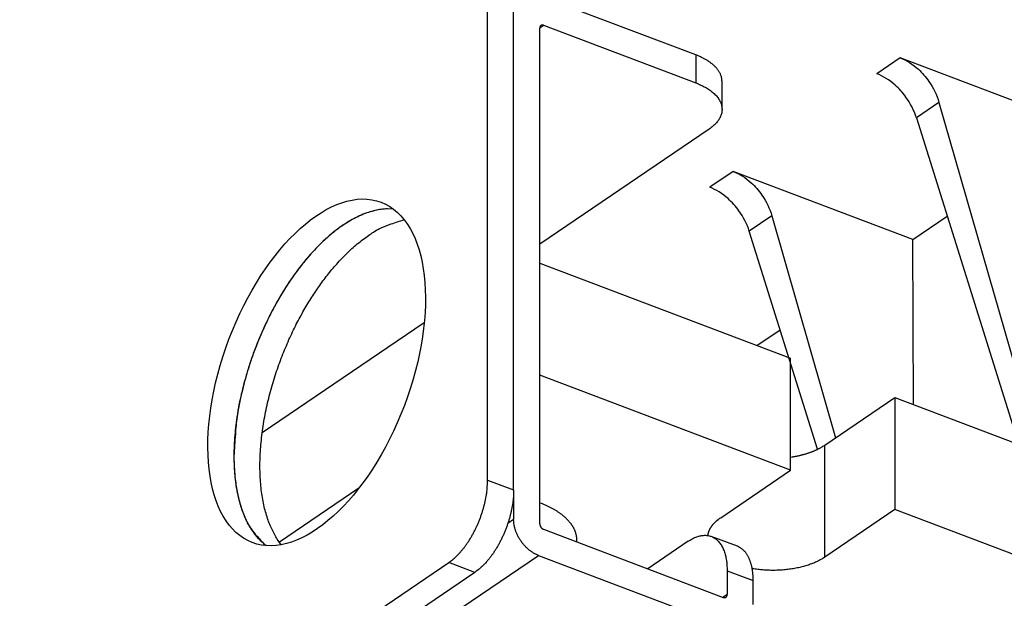
# Model space of a CAD drawing. Extents: x -424 to 1883, y -1215 to 785.
# Drawn here: x -83 to -8, y -766 to -721 of the extents above; entities that cross this region are included whole.
import ezdxf

# ---------------------------------------------------------------- set-up
doc = ezdxf.new("R2010")
doc.units = 0
doc.header["$MEASUREMENT"] = 0
doc.layers.add('7', color=7, linetype='CONTINUOUS')

msp = doc.modelspace()

# ---------------------------------------------------------------- linework, layer by layer
at = {"layer": '7', "color": 7, "linetype": 'CONTINUOUS'}
for p, q in [((-47.349257, -756.67042), (-47.349924, -710.5854)), ((-45.345488, -757.42875), (-45.346155, -711.34374)), ((-31.319773, -723.95387), (-43.446478, -719.36515)), ((-43.341719, -760.02238), (-43.342387, -721.87804)), ((-43.342291, -721.87289), (-43.045791, -721.67119)), ((-43.045791, -721.67119), (-31.319773, -726.10844)), ((-31.319773, -723.95387), (-31.319773, -726.10844)), ((-29.309665, -728.1409), (-29.309665, -725.98633)), ((-30.302208, -729.65757), (-43.342103, -738.5225)), ((-43.342083, -739.97828), (-24.031673, -747.28413)), ((-52.228529, -744.56375), (-64.698389, -753.04114)), ((-24.031673, -755.90241), (-24.031673, -747.28413)), ((-24.031673, -755.90241), (-43.341966, -748.59658)), ((-21.397681, -753.97571), (-16.016263, -750.31681)), ((-16.016263, -750.31681), (4.02276, -757.89817)), ((-16.016263, -750.31681), (-16.01593, -758.93508)), ((-21.397347, -762.59398), (-21.397681, -753.97571)), ((-29.41309, -759.5613), (-24.031673, -755.90241)), ((-47.349257, -756.67042), (-45.345488, -757.42875)), ((-57.25262, -757.28406), (-63.376225, -761.44775)), ((-45.345601, -757.42875), (-45.345488, -759.69509)), ((-16.01593, -758.93508), (-21.397347, -762.59398)), ((4.02276, -766.51644), (-16.01593, -758.93508)), ((-45.345488, -759.69509), (-45.792612, -759.99913)), ((-43.045124, -760.45376), (-29.211245, -765.68838)), ((-31.904623, -761.36957), (-35.022798, -763.48932)), ((-28.131292, -761.76058), (-30.135061, -761.00224)), ((-243.788, -894.52445), (-50.33923, -763.01202)), ((-239.88456, -896.00142), (-43.445811, -762.45653)), ((-48.335461, -763.77035), (-50.33923, -763.01202)), ((-43.445811, -762.45653), (-29.211245, -767.84295)), ((-48.335461, -763.77035), (-241.78424, -895.28245)), ((-28.91465, -763.64591), (-28.91465, -765.48186)), ((-28.91465, -763.64591), (-26.910881, -764.40425)), ((-26.910881, -766.23987), (-26.910881, -764.40425)), ((-28.91465, -765.48186), (-29.216027, -765.6866))]:
    msp.add_line(p, q, dxfattribs=at)
at = {"layer": '7', "color": 250, "linetype": 'CONTINUOUS'}
for p, q in [((-15.601564, -724.17206), (-17.395481, -725.39181)), ((-1.767017, -729.40635), (-15.601564, -724.17206)), ((-12.616262, -727.59909), (-14.35513, -728.78146)), ((-12.616262, -727.59909), (-5.376204, -752.80267)), ((-14.35513, -728.78146), (-6.577931, -753.61973)), ((-28.456912, -732.91311), (-30.250829, -734.13286)), ((-14.622366, -738.1474), (-28.456912, -732.91311)), ((-25.47161, -736.3398), (-27.210479, -737.52218)), ((-25.47161, -736.3398), (-20.567538, -753.41134)), ((-14.622366, -738.1474), (-11.984058, -736.35339)), ((-21.958132, -754.29631), (-27.210479, -737.52218)), ((-14.570468, -750.86369), (-14.622366, -738.1474)), ((-26.619936, -746.30492), (-24.839424, -745.09427))]:
    msp.add_line(p, q, dxfattribs=at)
at = {"layer": '7', "color": 7, "linetype": 'CONTINUOUS'}
for points in [[(-43.045791, -721.67119), (-43.059922, -721.6662, 0.012251921), (-43.074241, -721.66191, 0.012058687), (-43.088763, -721.65832, 0.012321715), (-43.103426, -721.65548, 0.013317999), (-43.118166, -721.65348, 0.014114242), (-43.132921, -721.65233, 0.014833638), (-43.147631, -721.6521, 0.015536796), (-43.162232, -721.65279, 0.016358464), (-43.176649, -721.65447, 0.017085771), (-43.190819, -721.65711, 0.017814653), (-43.204663, -721.66078, 0.018427817), (-43.218124, -721.66543, 0.018989842), (-43.231118, -721.6711, 0.019418569), (-43.2436, -721.67773, 0.019748798), (-43.255487, -721.68535, 0.019848005), (-43.266748, -721.69388, 0.019736014), (-43.277305, -721.7033, 0.019689197), (-43.287147, -721.71357, 0.019653059), (-43.296205, -721.72465, 0.018764693), (-43.30448, -721.73638, 0.017221355), (-43.311916, -721.74869, 0.017999382), (-43.31855, -721.76181, 0.01996243), (-43.324347, -721.7758, 0.015085133), (-43.329282, -721.78928, 0.006413396), (-43.33331, -721.80173, 0.018805964), (-43.336722, -721.81819, 0.029314243), (-43.339754, -721.84398, 0.01408855), (-43.342387, -721.87804, 0.007515016)], [(-29.309665, -725.98633), (-29.312326, -725.90438, 0.015894302), (-29.320122, -725.82247, 0.015782774), (-29.333267, -725.7406, 0.015553327), (-29.351541, -725.65888, 0.015334139), (-29.375144, -725.57751, 0.01500213), (-29.403822, -725.49659, 0.014583417), (-29.437735, -725.41626, 0.01409994), (-29.476601, -725.33661, 0.013596326), (-29.520542, -725.25781, 0.013051369), (-29.569257, -725.17993, 0.012496656), (-29.62283, -725.10313, 0.011926968), (-29.680936, -725.02748, 0.01136349), (-29.743621, -724.95313, 0.010819272), (-29.810563, -724.88011, 0.010298942), (-29.881777, -724.80859, 0.009766141), (-29.956882, -724.73859, 0.009227816), (-30.035846, -724.67028, 0.008832215), (-30.118482, -724.60359, 0.008526739), (-30.204793, -724.53864, 0.007911087), (-30.293834, -724.47565, 0.007097755), (-30.38532, -724.41486, 0.007374023), (-30.481331, -724.35524, 0.008188921), (-30.5826, -724.2966, 0.006079708), (-30.679321, -724.24269, 0.002389053), (-30.768106, -724.19493, 0.007788532), (-30.886142, -724.13821, 0.012321472), (-31.072654, -724.05684, 0.005873241), (-31.319773, -723.95387, 0.003118038)], [(-31.319773, -726.10844), (-31.13212, -726.18295, -0.009047741), (-30.949092, -726.2633, -0.00904191), (-30.770724, -726.34972, -0.00940752), (-30.597902, -726.44193, -0.010380377), (-30.432184, -726.54006, -0.011287745), (-30.274272, -726.64371, -0.012208409), (-30.125455, -726.7529, -0.013233008), (-29.986342, -726.86712, -0.014462861), (-29.858333, -726.98625, -0.015779698), (-29.741848, -727.1097, -0.017228235), (-29.638211, -727.2372, -0.018768325), (-29.547603, -727.3681, -0.020376909), (-29.471224, -727.50197, -0.022026394), (-29.408996, -727.63815, -0.023603119), (-29.361925, -727.77612, -0.024962218), (-29.32958, -727.91514, -0.025904486), (-29.312698, -728.05462, -0.026785644), (-29.310798, -728.19404, -0.027397073), (-29.32442, -728.33281, -0.02651393), (-29.351898, -728.4698, -0.024370589), (-29.393171, -728.60416, -0.025256399), (-29.450043, -728.73766, -0.027470982), (-29.523454, -728.87043, -0.020157109), (-29.600591, -728.99342, -0.008400059), (-29.677181, -729.10305, -0.024141937), (-29.797508, -729.2336, -0.035306058), (-30.009124, -729.42076, -0.015976129), (-30.302208, -729.65757, -0.008282023)], [(-54.603594, -735.80775), (-55.045019, -735.79534, 0.029716944), (-55.511248, -735.83308, 0.025564942), (-56.00353, -735.92242, 0.023233604), (-56.519324, -736.06552, 0.022985668), (-57.057543, -736.2696, 0.021596758), (-57.614836, -736.53503, 0.020117606), (-58.189146, -736.86664, 0.018491988), (-58.776251, -737.26319, 0.017311167), (-59.372673, -737.72831, 0.01596798), (-59.973599, -738.25863, 0.014930253), (-60.574376, -738.85549, 0.013852442), (-61.170016, -739.5133, 0.013030884), (-61.755031, -740.23085, 0.012227406), (-62.324814, -741.00068, 0.01160991), (-62.873593, -741.81905, 0.011010467), (-63.397687, -742.67689, 0.010503101), (-63.891643, -743.5682, 0.010162721), (-64.353219, -744.48477, 0.009949766), (-64.777849, -745.41967, 0.00952664), (-65.164695, -746.36025, 0.008878384), (-65.510346, -747.29734, 0.009361495), (-65.816374, -748.23947, 0.01052833), (-66.081015, -749.18464, 0.008602338), (-66.303878, -750.06526, 0.004279197), (-66.483334, -750.85345, 0.010989356), (-66.632882, -751.79153, 0.018921997), (-66.763218, -753.13257, 0.010715314), (-66.873493, -754.82712, 0.00631524)], [(-54.603594, -735.80775), (-55.07116, -735.79824, 0.02661766), (-55.547752, -735.83791, 0.025768751), (-56.034201, -735.92905, 0.023855463), (-56.527011, -736.06805, 0.021770919), (-57.022631, -736.2548, 0.019859929), (-57.51826, -736.48502, 0.018022592), (-58.011316, -736.75785, 0.016372851), (-58.49941, -737.0685, 0.01486035), (-58.979824, -737.4152, 0.013576186), (-59.450829, -737.7931, 0.012379409), (-59.910059, -738.19986, 0.011383446), (-60.356333, -738.63069, 0.010434106), (-60.787607, -739.08289, 0.009709832), (-61.203699, -739.55267, 0.009013936), (-61.603106, -740.03743, 0.008386098), (-61.984698, -740.53171, 0.007743304), (-62.346853, -741.03221, 0.00744398), (-62.694794, -741.54316, 0.006987548), (-63.033488, -742.07172, 0.006780698), (-63.367393, -742.62504, 0.006826565), (-63.699162, -743.21086, 0.006691469), (-64.026707, -743.82684, 0.006818919), (-64.346701, -744.47172, 0.006867061), (-64.657449, -745.14321, 0.006944748), (-64.956625, -745.84133, 0.006979035), (-65.242424, -746.56294, 0.007130005), (-65.511854, -747.30651, 0.007233105), (-65.763298, -748.06832, 0.007417612), (-65.993684, -748.84593, 0.007576883), (-66.20171, -749.63509, 0.007823111), (-66.384298, -750.43231, 0.008058512), (-66.540652, -751.23305, 0.008369658), (-66.667936, -752.03296, 0.008703912), (-66.765966, -752.82755, 0.009118143), (-66.832337, -753.61184, 0.009549067), (-66.867741, -754.38161, 0.010011646), (-66.870444, -755.13157, 0.010666213), (-66.841367, -755.85869, 0.01149189), (-66.779328, -756.55795, 0.012016039), (-66.688045, -757.22539, 0.012113776), (-66.567824, -757.85579, 0.014021878), (-66.414657, -758.45402, 0.017529615), (-66.226705, -759.01821, 0.015218834), (-66.033005, -759.52429, 0.007157599), (-65.843564, -759.96092, 0.022047798), (-65.558597, -760.42422, 0.042738212), (-65.07116, -761.01169, 0.024952101), (-64.403243, -761.70535, 0.014503741)], [(-63.232803, -761.63901), (-63.475702, -761.3044, -0.020180496), (-63.703076, -760.93563, -0.018101035), (-63.914528, -760.53124, -0.016605276), (-64.108994, -760.09303, -0.015973829), (-64.283705, -759.62023, -0.015016571), (-64.438112, -759.11527, -0.014064405), (-64.570145, -758.57811, -0.013113874), (-64.6796, -758.01175, -0.01236239), (-64.764488, -757.41696, -0.011589269), (-64.825081, -756.79719, -0.010936049), (-64.859773, -756.15399, -0.010301659), (-64.869327, -755.4911, -0.009767181), (-64.852562, -754.81076, -0.009263507), (-64.810721, -754.11682, -0.008826822), (-64.743113, -753.41203, -0.008432313), (-64.651403, -752.70012, -0.008079255), (-64.535392, -751.98421, -0.007775789), (-64.397077, -751.26767, -0.007491562), (-64.236712, -750.55377, -0.007262969), (-64.056509, -749.84537, -0.00703546), (-63.857109, -749.14568, -0.006868473), (-63.640809, -748.45695, -0.006687582), (-63.408545, -747.78218, -0.006571621), (-63.162578, -747.1229, -0.006429449), (-62.904039, -746.4818, -0.006355686), (-62.635057, -745.85974, -0.006245731), (-62.356868, -745.25901, -0.006207777), (-62.071354, -744.67975, -0.006122767), (-61.779764, -744.12381, -0.006116228), (-61.483823, -743.59104, -0.006069904), (-61.184776, -743.08295, -0.006073828), (-60.883616, -742.59793, -0.005948332), (-60.579738, -742.13448, -0.006187973), (-60.26704, -741.68263, -0.00643327), (-59.938838, -741.23422, -0.006524455), (-59.596089, -740.79113, -0.006985186), (-59.239634, -740.35757, -0.00752663), (-58.86982, -739.93515, -0.008199769), (-58.486228, -739.5262, -0.008405206), (-58.092629, -739.13332, -0.008334961), (-57.690368, -738.76009, -0.009995919), (-57.271379, -738.4057, -0.013216347), (-56.833184, -738.07273, -0.010607656), (-56.415524, -737.77284, -0.003210582), (-56.032759, -737.51314, -0.017012519), (-55.537025, -737.25477, -0.034743651), (-54.772479, -736.95891, -0.018937602), (-53.770269, -736.63231, -0.010248312)], [(-24.031637, -754.89779), (-23.921294, -754.88108, 0.003059534), (-23.811982, -754.86317, 0.003116712), (-23.703733, -754.84399, 0.00315473), (-23.596587, -754.82363, 0.003176059), (-23.490694, -754.80207, 0.003209733), (-23.386072, -754.77937, 0.003242231), (-23.282842, -754.75553, 0.003281776), (-23.181014, -754.73061, 0.003316199), (-23.080715, -754.70461, 0.003360405), (-22.981943, -754.6776, 0.003399146), (-22.88482, -754.64956, 0.003447435), (-22.789336, -754.62058, 0.003487958), (-22.695611, -754.59065, 0.003543819), (-22.603615, -754.55984, 0.003595166), (-22.513465, -754.52815, 0.003646569), (-22.425147, -754.49566, 0.003676582), (-22.338782, -754.46239, 0.003767941), (-22.25424, -754.42835, 0.003890995), (-22.171598, -754.39353, 0.003863878), (-22.091142, -754.35822, 0.003684866), (-22.013094, -754.32249, 0.004096722), (-21.936049, -754.28555, 0.004909544), (-21.859642, -754.24711, 0.00389563), (-21.789097, -754.21067, 0.001531731), (-21.726328, -754.17745, 0.005452946), (-21.65037, -754.13387, 0.009706936), (-21.539397, -754.06567, 0.005067801), (-21.397681, -753.97571, 0.0027989)], [(-66.873493, -754.82712), (-66.871384, -755.09732, 0.004160793), (-66.864881, -755.36768, 0.004085704), (-66.853827, -755.63823, 0.00414402), (-66.838232, -755.90868, 0.004370422), (-66.817697, -756.17865, 0.004548849), (-66.792271, -756.44786, 0.004720509), (-66.761606, -756.71596, 0.004893608), (-66.725766, -756.98268, 0.005108605), (-66.684384, -757.24759, 0.005314352), (-66.637547, -757.51043, 0.005551975), (-66.584893, -757.77072, 0.005782491), (-66.526536, -758.02819, 0.006046899), (-66.46212, -758.28233, 0.006316188), (-66.391769, -758.53288, 0.006631178), (-66.315129, -758.7793, 0.006911661), (-66.232429, -759.02129, 0.007197872), (-66.143356, -759.25823, 0.007604302), (-66.047872, -759.4901, 0.008161855), (-65.945584, -759.71632, 0.008285003), (-65.837656, -759.93592, 0.008058484), (-65.724127, -760.14796, 0.009368836), (-65.601567, -760.35539, 0.011876375), (-65.468449, -760.55856, 0.009338128), (-65.339637, -760.74518, 0.003008305), (-65.219929, -760.91032, 0.014124338), (-65.052169, -761.10208, 0.026397742), (-64.775863, -761.37031, 0.013473606), (-64.403243, -761.70535, 0.007179606)], [(-50.33923, -763.01202), (-50.196755, -762.91039, 0.012237762), (-50.052386, -762.79715, 0.01090488), (-49.905964, -762.67183, 0.010110764), (-49.758126, -762.53483, 0.009961793), (-49.609515, -762.38556, 0.009589605), (-49.460753, -762.22466, 0.009217063), (-49.312446, -762.05183, 0.008832372), (-49.16524, -761.86789, 0.008578429), (-49.019895, -761.67281, 0.008284157), (-48.877027, -761.4676, 0.008065454), (-48.737462, -761.25249, 0.007829879), (-48.601751, -761.02868, 0.007658053), (-48.470756, -760.79666, 0.007489205), (-48.34492, -760.55773, 0.007371945), (-48.225089, -760.31264, 0.007240993), (-48.111566, -760.0628, 0.007121003), (-48.00514, -759.80921, 0.007102192), (-47.905933, -759.55287, 0.00716353), (-47.814626, -759.29481, 0.006989199), (-47.731214, -759.03738, 0.006601376), (-47.656265, -758.78218, 0.007166387), (-47.589401, -758.52561, 0.008359198), (-47.530979, -758.26725, 0.00671883), (-47.481238, -758.02619, 0.002970028), (-47.440651, -757.80983, 0.009051276), (-47.406281, -757.54667, 0.015961373), (-47.375748, -757.16197, 0.008676023), (-47.349257, -756.67042, 0.004925968)], [(-45.345488, -757.42875), (-45.348805, -757.63634, -0.00869514), (-45.359285, -757.85152, -0.007909037), (-45.377176, -758.0747, -0.00749097), (-45.402512, -758.30498, -0.007540055), (-45.435987, -758.54191, -0.007429937), (-45.47747, -758.7845, -0.007306827), (-45.527438, -759.0322, -0.007173458), (-45.585633, -759.28391, -0.007133019), (-45.652439, -759.53879, -0.007061184), (-45.727446, -759.79568, -0.007041161), (-45.810874, -760.05353, -0.007008916), (-45.902165, -760.31117, -0.007022182), (-46.001364, -760.56739, -0.007042407), (-46.107799, -760.82109, -0.007101807), (-46.221341, -761.07097, -0.007154029), (-46.341152, -761.31602, -0.007207188), (-46.466915, -761.55489, -0.007371115), (-46.597984, -761.78697, -0.007618367), (-46.733984, -762.01101, -0.007624783), (-46.87326, -762.2259, -0.007371486), (-47.014985, -762.43025, -0.008197322), (-47.161472, -762.6262, -0.0098179), (-47.313183, -762.81352, -0.008112775), (-47.456985, -762.98296, -0.003643409), (-47.587969, -763.1305, -0.011269041), (-47.754357, -763.29314, -0.02074442), (-48.006886, -763.50881, -0.011710069), (-48.335461, -763.77035, -0.00676699)], [(-43.341833, -758.4046), (-43.221041, -758.45099, -0.003632322), (-43.102935, -758.49833, -0.003789841), (-42.987619, -758.54668, -0.003891902), (-42.87502, -758.59595, -0.003921042), (-42.76529, -758.64609, -0.003985501), (-42.658338, -758.69703, -0.004051552), (-42.554297, -758.74874, -0.004131885), (-42.453063, -758.80114, -0.004193485), (-42.354765, -758.8542, -0.00427635), (-42.259292, -758.90786, -0.004343631), (-42.166761, -758.96207, -0.004432166), (-42.077054, -759.01678, -0.004502354), (-41.990281, -759.07194, -0.004595499), (-41.906314, -759.12749, -0.004668869), (-41.825257, -759.1834, -0.004766461), (-41.746977, -759.23962, -0.004842444), (-41.671567, -759.2961, -0.004943847), (-41.598891, -759.35279, -0.005021655), (-41.529036, -759.40966, -0.005126452), (-41.461861, -759.46666, -0.005206147), (-41.397445, -759.52376, -0.005312352), (-41.335644, -759.5809, -0.005389491), (-41.276532, -759.63807, -0.005500482), (-41.219965, -759.69521, -0.005588072), (-41.166008, -759.7523, -0.005684321), (-41.114513, -759.8093, -0.005723558), (-41.065461, -759.86626, -0.005912572), (-41.018312, -759.92371, -0.006075143), (-40.972717, -759.9822, -0.006193932), (-40.92867, -760.0417, -0.006470318), (-40.886384, -760.10218, -0.006711483), (-40.845859, -760.1636, -0.00693578), (-40.807229, -760.22599, -0.007160538), (-40.770498, -760.28931, -0.007436357), (-40.735829, -760.35359, -0.0076504), (-40.703217, -760.41874, -0.0078504), (-40.672826, -760.48476, -0.008162271), (-40.64465, -760.55172, -0.008616257), (-40.618864, -760.61966, -0.008567747), (-40.595432, -760.6881, -0.008159723), (-40.574523, -760.75691, -0.009316495), (-40.556187, -760.82767, -0.011552573), (-40.540631, -760.90094, -0.008769624), (-40.527531, -760.97019, -0.002655187), (-40.516975, -761.03317, -0.012997207), (-40.510056, -761.11539, -0.023029915), (-40.508144, -761.24366, -0.011109114), (-40.510874, -761.41263, -0.005763895)], [(-43.445811, -762.45653), (-43.536334, -762.42001, -0.011846978), (-43.62806, -762.37814, -0.010875025), (-43.721091, -762.33072, -0.010372769), (-43.815021, -762.27787, -0.010493035), (-43.909442, -762.21928, -0.010375705), (-44.00396, -762.15518, -0.010220369), (-44.098188, -762.08539, -0.010033785), (-44.191716, -762.01024, -0.009961665), (-44.284062, -761.92966, -0.009829866), (-44.374833, -761.84407, -0.009757801), (-44.463507, -761.75353, -0.009653256), (-44.549731, -761.65854, -0.009601235), (-44.632959, -761.55927, -0.009542542), (-44.712909, -761.45631, -0.00952765), (-44.789044, -761.34994, -0.009485568), (-44.86117, -761.24079, -0.009437302), (-44.928788, -761.12929, -0.009514295), (-44.991819, -761.0159, -0.009684671), (-45.04983, -760.90104, -0.009526529), (-45.102825, -760.78584, -0.009054043), (-45.150443, -760.671, -0.009879565), (-45.192924, -760.55485, -0.011571151), (-45.230041, -760.43716, -0.009323374), (-45.261643, -760.32696, -0.004123526), (-45.287429, -760.22772, -0.012565147), (-45.309265, -760.10579, -0.022070361), (-45.328661, -759.92593, -0.011893053), (-45.345488, -759.69509, -0.006711421)], [(-30.396974, -760.93255), (-30.389976, -760.88033, -0.009857546), (-30.38094, -760.82835, -0.009864581), (-30.369778, -760.77659, -0.009763054), (-30.3566, -760.72509, -0.00957792), (-30.341354, -760.67389, -0.009401282), (-30.32415, -760.62302, -0.00921383), (-30.304936, -760.57251, -0.009015224), (-30.283823, -760.52237, -0.008796862), (-30.260768, -760.47266, -0.008578209), (-30.235884, -760.42337, -0.008347404), (-30.209133, -760.37456, -0.008116817), (-30.180629, -760.32623, -0.007874779), (-30.150343, -760.27842, -0.007647618), (-30.118382, -760.23113, -0.007420251), (-30.084719, -760.1844, -0.00717568), (-30.049486, -760.13825, -0.0069061), (-30.012669, -760.09272, -0.006737882), (-29.974306, -760.04775, -0.006629055), (-29.934357, -760.00337, -0.006250075), (-29.893222, -759.95977, -0.005681508), (-29.850991, -759.91706, -0.006016927), (-29.806623, -759.87443, -0.006827517), (-29.759718, -759.83163, -0.005096104), (-29.714908, -759.79184, -0.001919555), (-29.673753, -759.7562, -0.006720232), (-29.618479, -759.71207, -0.010852093), (-29.530336, -759.64624, -0.005174656), (-29.41309, -759.5613, -0.002736417)], [(-43.341719, -760.02238), (-43.341395, -760.0377, 0.011716701), (-43.340359, -760.0535, 0.010760431), (-43.338588, -760.0698, 0.010268894), (-43.336079, -760.08652, 0.010393892), (-43.332762, -760.10364, 0.010284505), (-43.32865, -760.12107, 0.010137502), (-43.323697, -760.13877, 0.009959995), (-43.317927, -760.15667, 0.00989599), (-43.311302, -760.17468, 0.009773212), (-43.303864, -760.19275, 0.009709593), (-43.29559, -760.21077, 0.009614081), (-43.286535, -760.22868, 0.009570566), (-43.276696, -760.24639, 0.009520804), (-43.266139, -760.26381, 0.009514421), (-43.254876, -760.28087, 0.009481267), (-43.242991, -760.29748, 0.009441474), (-43.230515, -760.31356, 0.009527375), (-43.217513, -760.32907, 0.009706709), (-43.20402, -760.34393, 0.009557092), (-43.190203, -760.35806, 0.009090717), (-43.176142, -760.37138, 0.00992804), (-43.161609, -760.38402, 0.01163857), (-43.146557, -760.39596, 0.009386419), (-43.132289, -760.40667, 0.004153552), (-43.119293, -760.41592, 0.01266261), (-43.102784, -760.42584, 0.022270397), (-43.077727, -760.43858, 0.012013287), (-43.045124, -760.45376, 0.006782268)], [(-31.904623, -761.36957), (-31.762151, -761.27748, -0.0130227), (-31.617787, -761.19444, -0.013233002), (-31.471368, -761.12067, -0.013969763), (-31.323533, -761.05668, -0.015593892), (-31.174925, -761.00389, -0.017103943), (-31.026166, -760.96253, -0.018564764), (-30.877861, -760.93372, -0.020068265), (-30.730658, -760.91751, -0.021707707), (-30.585315, -760.91497, -0.02319986), (-30.442449, -760.92594, -0.024560957), (-30.302885, -760.95129, -0.025584848), (-30.167176, -760.99059, -0.026282507), (-30.036182, -761.0445, -0.02649491), (-29.910346, -761.11234, -0.02630388), (-29.790515, -761.19451, -0.025529269), (-29.676992, -761.29, -0.02436927), (-29.570566, -761.39889, -0.023170669), (-29.471357, -761.52034, -0.02200817), (-29.38005, -761.65426, -0.019935297), (-29.296635, -761.79828, -0.017452014), (-29.221685, -761.95158, -0.017412081), (-29.154819, -762.11723, -0.018417156), (-29.096394, -762.29616, -0.013305697), (-29.046651, -762.46959, -0.005525938), (-29.006062, -762.63077, -0.015879718), (-28.971687, -762.8472, -0.023528818), (-28.941149, -763.19038, -0.01090873), (-28.91465, -763.64591, -0.005737153)], [(-26.910881, -764.40425), (-26.912057, -764.28406, 0.005158525), (-26.915654, -764.16438, 0.005127567), (-26.921762, -764.04521, 0.005236374), (-26.930357, -763.92672, 0.005536042), (-26.941635, -763.8092, 0.00579233), (-26.955549, -763.6928, 0.006040493), (-26.972263, -763.57776, 0.006300528), (-26.991715, -763.46423, 0.006609408), (-27.014068, -763.35249, 0.006920467), (-27.039244, -763.24268, 0.007266223), (-27.067391, -763.1351, 0.007619148), (-27.098412, -763.02987, 0.008007267), (-27.132441, -762.9273, 0.008418215), (-27.16937, -762.8275, 0.008874735), (-27.209321, -762.73078, 0.009308906), (-27.252131, -762.63724, 0.009733597), (-27.29789, -762.54721, 0.010321117), (-27.346555, -762.46069, 0.011073437), (-27.39824, -762.37801, 0.011303682), (-27.452352, -762.29935, 0.011048202), (-27.508799, -762.22512, 0.012726582), (-27.569077, -762.15454, 0.015889059), (-27.633793, -762.08767, 0.012644015), (-27.696131, -762.02743, 0.004538053), (-27.753815, -761.97517, 0.018507179), (-27.83278, -761.91897, 0.033625206), (-27.960448, -761.84668, 0.017042366), (-28.131292, -761.76058, 0.00910217)], [(-21.397347, -762.59398), (-21.511934, -762.66897, -0.009379688), (-21.633647, -762.74262, -0.008541409), (-21.762786, -762.81493, -0.008038993), (-21.899026, -762.88568, -0.007938731), (-22.042615, -762.95448, -0.007693284), (-22.193151, -763.02117, -0.007445348), (-22.350782, -763.08543, -0.00718206), (-22.515034, -763.14709, -0.00700246), (-22.685952, -763.20579, -0.006788057), (-22.862992, -763.26142, -0.006625413), (-23.046087, -763.31359, -0.006440196), (-23.234624, -763.36225, -0.006301187), (-23.428421, -763.40701, -0.006154066), (-23.626839, -763.44785, -0.00605028), (-23.829589, -763.48441, -0.005915382), (-24.035915, -763.51672, -0.005792523), (-24.245392, -763.54448, -0.005744695), (-24.457608, -763.56772, -0.005777042), (-24.672167, -763.58613, -0.005561675), (-24.887287, -763.60004, -0.005179058), (-25.102023, -763.60924, -0.005622806), (-25.320108, -763.61331, -0.006582414), (-25.54243, -763.61185, -0.005082067), (-25.751186, -763.6076, -0.001976466), (-25.939795, -763.60133, -0.00695763), (-26.175784, -763.58339, -0.012000661), (-26.529954, -763.54327, -0.006115389), (-26.988288, -763.48322, -0.003323582)], [(-29.211245, -765.68838), (-29.197114, -765.69337, 0.012240449), (-29.182795, -765.69768, 0.012047693), (-29.168272, -765.70127, 0.012310905), (-29.153608, -765.70412, 0.013306897), (-29.138868, -765.70613, 0.014103308), (-29.124113, -765.70729, 0.014823178), (-29.109403, -765.70753, 0.015527184), (-29.094801, -765.70685, 0.016349927), (-29.080385, -765.70519, 0.017078824), (-29.066214, -765.70255, 0.017809601), (-29.05237, -765.6989, 0.018425157), (-29.038909, -765.69426, 0.018989778), (-29.025915, -765.6886, 0.019421436), (-29.013432, -765.68198, 0.01975456), (-29.001546, -765.67437, 0.019856665), (-28.990284, -765.66586, 0.019747146), (-28.979727, -765.65645, 0.019702625), (-28.969886, -765.6462, 0.019668358), (-28.960828, -765.63513, 0.018780789), (-28.952553, -765.62341, 0.017237034), (-28.945117, -765.61112, 0.018016389), (-28.938484, -765.59801, 0.019981607), (-28.932687, -765.58403, 0.015099534), (-28.927752, -765.57056, 0.006419437), (-28.923724, -765.55812, 0.018823353), (-28.920313, -765.54168, 0.029339134), (-28.917282, -765.5159, 0.014099195), (-28.91465, -765.48186, 0.007520312)]]:
    msp.add_lwpolyline(points, format="xyb", dxfattribs=at)
msp.add_ellipse((-60.505302, -748.37744), major_axis=(-4.954736, -13.093914), ratio=0.51536681, start_param=0, end_param=6.2831853, dxfattribs=at)
at = {"layer": '7', "color": 250, "linetype": 'CONTINUOUS'}
for points, knots in [([(-15.601564, -724.17206), (-15.104886, -724.36014), (-14.30462, -724.86746), (-13.221859, -726.11026), (-12.779921, -727.0289), (-12.616262, -727.59909)], [0, 0, 0, 0, 0.0018092147, 0.0030665633, 0.0048757786, 0.0048757786, 0.0048757786, 0.0048757786]), ([(-14.35513, -728.78146), (-14.530907, -728.21947), (-14.990815, -727.31305), (-16.093501, -726.08379), (-16.898658, -725.57979), (-17.395481, -725.39181)], [0, 0, 0, 0, 0.0018092152, 0.0030665639, 0.0048757786, 0.0048757786, 0.0048757786, 0.0048757786]), ([(-28.456912, -732.91311), (-27.960252, -733.10102), (-27.159986, -733.60834), (-26.077224, -734.85115), (-25.635286, -735.76979), (-25.47161, -736.3398)], [0, 0, 0, 0, 0.0018092147, 0.0030665633, 0.0048757786, 0.0048757786, 0.0048757786, 0.0048757786]), ([(-27.210479, -737.52218), (-27.386273, -736.96036), (-27.846181, -736.05393), (-28.948867, -734.82467), (-29.754024, -734.32068), (-30.250829, -734.13286)], [0, 0, 0, 0, 0.0018092152, 0.0030665639, 0.0048757786, 0.0048757786, 0.0048757786, 0.0048757786])]:
    msp.add_open_spline(points, degree=3, knots=knots, dxfattribs=at)

doc.saveas('drawing.dxf')
